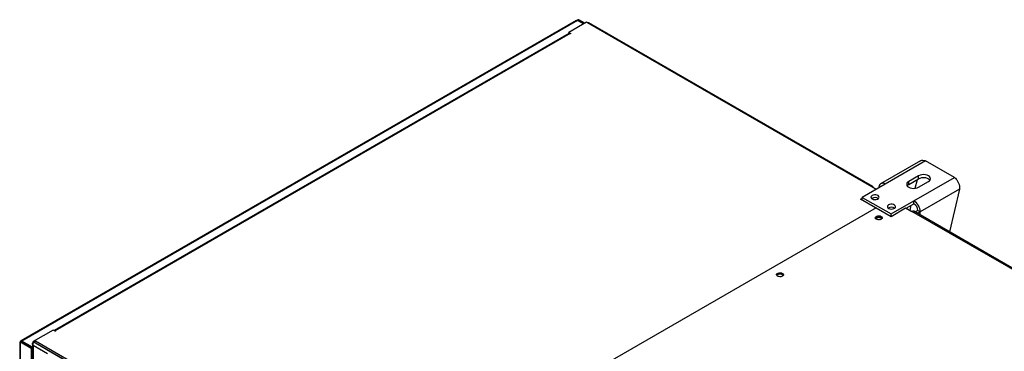
# Model space of a CAD drawing. Units: millimetres. Extents: x 5 to 414, y 3 to 291.
# Drawn here: x 181 to 196, y 69 to 74 of the extents above; entities that cross this region are included whole.
import ezdxf

# ---------------------------------------------------------------- set-up
doc = ezdxf.new("R2010")
doc.units = ezdxf.units.MM

msp = doc.modelspace()

# ---------------------------------------------------------------- linework, layer by layer
at = {"color": 7, "linetype": 'Continuous', "lineweight": 25}
for p, q in [((189.237, 74.152), (180.555, 69.141)), ((189.257, 74.151), (180.571, 69.139)), ((189.399, 74.124), (189.123, 73.965)), ((189.352, 74.097), (189.257, 74.151)), ((189.266, 74.157), (189.279, 74.164)), ((189.361, 74.102), (189.266, 74.157)), ((189.374, 74.109), (189.279, 74.164)), ((189.413, 74.116), (189.399, 74.124)), ((193.855, 71.552), (189.413, 74.116)), ((193.874, 71.554), (189.435, 74.116)), ((189.124, 73.948), (181.077, 69.303)), ((189.142, 73.946), (181.094, 69.301)), ((189.123, 73.965), (189.155, 73.946)), ((189.123, 73.95), (189.123, 73.965)), ((189.123, 73.95), (189.125, 73.948)), ((189.149, 73.942), (189.142, 73.946)), ((189.155, 73.946), (189.149, 73.942)), ((194.617, 71.958), (193.994, 71.599)), ((194.698, 71.957), (194.065, 71.592)), ((195.148, 71.697), (194.698, 71.957)), ((194.588, 71.723), (194.434, 71.634)), ((194.588, 71.678), (194.588, 71.723)), ((194.065, 71.592), (193.708, 71.385)), ((194.434, 71.589), (194.588, 71.678)), ((194.434, 71.589), (194.434, 71.634)), ((194.515, 71.332), (195.148, 71.697)), ((194.536, 71.528), (194.569, 71.667)), ((194.588, 71.545), (194.743, 71.634)), ((193.926, 71.511), (193.855, 71.552)), ((195.228, 71.512), (194.615, 71.158)), ((195.228, 71.512), (195.07, 70.847)), ((193.682, 71.356), (193.708, 71.37)), ((193.917, 71.22), (193.682, 71.356)), ((193.695, 71.348), (193.708, 71.356)), ((193.708, 71.385), (194.158, 71.126)), ((193.708, 71.341), (193.708, 71.385)), ((193.862, 71.37), (193.856, 71.367)), ((194.158, 71.126), (194.515, 71.332)), ((194.393, 71.217), (194.515, 71.287)), ((194.454, 71.182), (194.473, 71.263)), ((194.515, 71.287), (194.515, 71.332)), ((193.923, 71.224), (185.791, 66.531)), ((193.923, 71.224), (194.158, 71.089)), ((194.158, 71.089), (194.386, 71.221)), ((194.158, 71.089), (194.158, 71.126)), ((194.386, 71.221), (194.483, 71.165)), ((194.483, 71.165), (194.485, 71.166)), ((206.673, 64.132), (194.485, 71.166)), ((206.701, 64.135), (194.513, 71.169)), ((194.577, 71.18), (194.615, 71.158)), ((181.062, 69.312), (180.747, 69.13)), ((181.094, 69.294), (181.062, 69.312)), ((181.094, 69.301), (181.101, 69.297)), ((181.101, 69.297), (181.094, 69.294)), ((180.538, 69.126), (180.538, 58.965)), ((180.562, 69.133), (180.549, 69.126)), ((180.549, 58.946), (180.549, 69.126)), ((180.549, 69.126), (180.716, 69.029)), ((180.562, 69.133), (180.729, 69.037)), ((180.736, 69.043), (180.571, 69.139)), ((180.571, 69.139), (180.571, 69.128)), ((180.747, 69.13), (185.274, 66.518)), ((180.747, 69.115), (180.747, 69.13)), ((180.747, 69.114), (180.748, 69.115)), ((180.747, 69.115), (180.752, 69.113)), ((180.761, 69.122), (180.786, 69.137)), ((185.203, 66.559), (180.761, 69.122)), ((185.299, 66.533), (180.786, 69.137)), ((180.716, 69.029), (180.729, 69.037)), ((180.716, 69.029), (180.716, 67.931)), ((180.729, 69.037), (180.729, 67.938)), ((180.729, 69.032), (180.736, 69.028)), ((180.736, 69.096), (180.736, 67.564)), ((180.747, 69.071), (180.747, 67.549)), ((180.973, 68.94), (180.747, 69.071))]:
    msp.add_line(p, q, dxfattribs=at)
at = {"color": 8, "linetype": 'Continuous', "lineweight": 25}
for p, q in [((189.266, 74.146), (189.266, 74.157)), ((194.615, 71.11), (194.615, 71.158)), ((181.094, 69.294), (181.094, 69.301))]:
    msp.add_line(p, q, dxfattribs=at)
at = {"color": 7, "linetype": 'Continuous', "lineweight": 25, "flags": 128}
for points in [[(194.743, 71.634), (194.76, 71.647), (194.771, 71.662), (194.775, 71.678), (194.771, 71.695), (194.76, 71.71), (194.743, 71.723), (194.72, 71.733), (194.694, 71.739), (194.665, 71.741), (194.637, 71.739), (194.611, 71.733), (194.588, 71.723)], [(194.434, 71.634), (194.417, 71.621), (194.406, 71.606), (194.402, 71.589), (194.406, 71.573), (194.417, 71.558), (194.434, 71.545), (194.457, 71.535), (194.483, 71.529), (194.511, 71.526), (194.539, 71.529), (194.566, 71.535), (194.588, 71.545)], [(194.409, 71.567), (194.417, 71.576), (194.434, 71.589)], [(194.588, 71.678), (194.611, 71.688), (194.637, 71.695), (194.665, 71.697), (194.694, 71.695), (194.72, 71.688), (194.743, 71.678), (194.76, 71.665), (194.767, 71.656)], [(193.862, 71.415), (193.85, 71.405), (193.844, 71.394), (193.845, 71.381), (193.852, 71.37), (193.866, 71.361), (193.884, 71.355), (193.904, 71.352), (193.925, 71.354), (193.944, 71.359), (193.959, 71.368), (193.968, 71.379), (193.97, 71.391), (193.966, 71.402), (193.955, 71.413), (193.939, 71.421), (193.92, 71.425), (193.899, 71.425), (193.879, 71.422), (193.862, 71.415)], [(194.119, 71.267), (194.107, 71.257), (194.101, 71.245), (194.102, 71.233), (194.109, 71.222), (194.123, 71.213), (194.141, 71.206), (194.161, 71.204), (194.182, 71.205), (194.201, 71.211), (194.216, 71.219), (194.225, 71.23), (194.228, 71.242), (194.223, 71.254), (194.213, 71.264), (194.197, 71.272), (194.177, 71.277), (194.156, 71.277), (194.136, 71.274), (194.119, 71.267)], [(194.467, 71.174), (194.482, 71.17), (194.489, 71.168)], [(193.926, 71.044), (193.915, 71.053), (193.91, 71.063), (193.912, 71.074), (193.92, 71.084), (193.933, 71.092), (193.951, 71.097), (193.97, 71.098), (193.988, 71.095), (194.003, 71.089), (194.014, 71.08), (194.019, 71.069), (194.017, 71.058), (194.009, 71.048), (193.996, 71.04), (193.979, 71.036), (193.96, 71.035), (193.942, 71.038), (193.926, 71.044)], [(194.01, 71.048), (194.007, 71.054), (193.997, 71.063), (193.982, 71.068), (193.965, 71.07), (193.947, 71.068), (193.933, 71.063), (193.923, 71.054), (193.92, 71.048)], [(192.461, 70.198), (192.471, 70.189), (192.476, 70.179), (192.475, 70.168), (192.467, 70.158), (192.453, 70.15), (192.436, 70.145), (192.417, 70.144), (192.399, 70.147), (192.383, 70.154), (192.373, 70.163), (192.368, 70.173), (192.369, 70.184), (192.377, 70.194), (192.391, 70.202), (192.408, 70.206), (192.427, 70.207), (192.445, 70.204), (192.461, 70.198)], [(192.461, 70.176), (192.471, 70.167), (192.473, 70.165)]]:
    msp.add_lwpolyline(points, dxfattribs=at)
at = {"color": 7, "linetype": 'Continuous', "lineweight": 25}
for centre, radius, start, end in [((189.132, 73.931), 0.0183, 54.3909, 114.3073), ((194.026, 71.544), 0.0619, 50.815, 189.2203), ((193.866, 71.54), 0.0159, 350.7797, 129.185), ((193.907, 71.291), 0.0914, 56.3928, 123.6072), ((193.907, 71.29), 0.0921, 56.4919, 119.0817), ((194.398, 71.148), 0.218, 2.6023, 57.3977), ((194.443, 71.174), 0.134, 2.6023, 57.3977), ((194.164, 71.142), 0.0914, 56.3928, 123.6072), ((194.501, 71.144), 0.0274, 65.6927, 125.6091), ((194.518, 71.291), 0.125, 270.2883, 298.0877), ((194.528, 71.317), 0.181, 281.6899, 298.9282), ((193.965, 71.006), 0.0706, 43.7159, 136.2841), ((193.965, 70.966), 0.0743, 73.0738, 106.9262), ((192.423, 70.114), 0.0727, 58.6971, 135.4593), ((181.083, 69.286), 0.0188, 54.8575, 109.1173)]:
    msp.add_arc(centre, radius, start, end, dxfattribs=at)
for points, knots in [([(189.237, 74.152), (189.24, 74.153), (189.245, 74.156), (189.253, 74.153), (189.257, 74.151)], [0, 0, 0, 0, 0.499833, 1, 1, 1, 1]), ([(189.279, 74.164), (189.275, 74.163), (189.267, 74.162), (189.256, 74.158), (189.251, 74.154), (189.25, 74.153)], [0, 0, 0, 0, 0.44791, 0.89582, 1, 1, 1, 1]), ([(189.266, 74.157), (189.264, 74.155), (189.262, 74.153), (189.259, 74.151), (189.258, 74.15)], [0, 0, 0, 0, 0.84018, 1, 1, 1, 1]), ([(189.413, 74.116), (189.416, 74.117), (189.422, 74.12), (189.429, 74.119), (189.433, 74.116), (189.434, 74.116)], [0, 0, 0, 0, 0.403912, 0.808017, 1, 1, 1, 1]), ([(194.618, 71.956), (194.624, 71.96), (194.64, 71.969), (194.669, 71.967), (194.69, 71.96), (194.698, 71.957)], [0, 0, 0, 0, 0.298452, 0.731013, 1, 1, 1, 1]), ([(195.148, 71.697), (195.158, 71.688), (195.177, 71.671), (195.203, 71.631), (195.222, 71.585), (195.23, 71.544), (195.229, 71.521), (195.228, 71.512)], [0, 0, 0, 0, 0.216358, 0.432723, 0.649088, 0.865454, 1, 1, 1, 1]), ([(180.558, 69.131), (180.557, 69.13), (180.553, 69.128), (180.549, 69.127), (180.546, 69.126), (180.544, 69.126), (180.544, 69.126), (180.544, 69.126)], [0, 0, 0, 0, 0.248608, 0.48587, 0.710058, 0.922784, 1, 1, 1, 1]), ([(180.747, 69.071), (180.744, 69.075), (180.739, 69.082), (180.736, 69.092), (180.736, 69.1), (180.738, 69.106), (180.742, 69.111), (180.745, 69.113), (180.747, 69.114)], [0, 0, 0, 0, 0.257339, 0.468763, 0.59931, 0.730858, 0.864175, 1, 1, 1, 1]), ([(180.761, 69.122), (180.758, 69.12), (180.753, 69.116), (180.747, 69.107), (180.744, 69.095), (180.744, 69.083), (180.746, 69.075), (180.747, 69.071)], [0, 0, 0, 0, 0.194912, 0.389917, 0.588359, 0.795828, 1, 1, 1, 1])]:
    msp.add_open_spline(points, degree=3, knots=knots, dxfattribs=at)
for points in [[(180.538, 69.126), (180.539, 69.126), (180.54, 69.125), (180.546, 69.126), (180.549, 69.126)], [(180.571, 69.139), (180.568, 69.14), (180.562, 69.144), (180.554, 69.142), (180.549, 69.136), (180.549, 69.129), (180.549, 69.126)]]:
    msp.add_open_spline(points, degree=3, dxfattribs=at)

doc.saveas('drawing.dxf')
